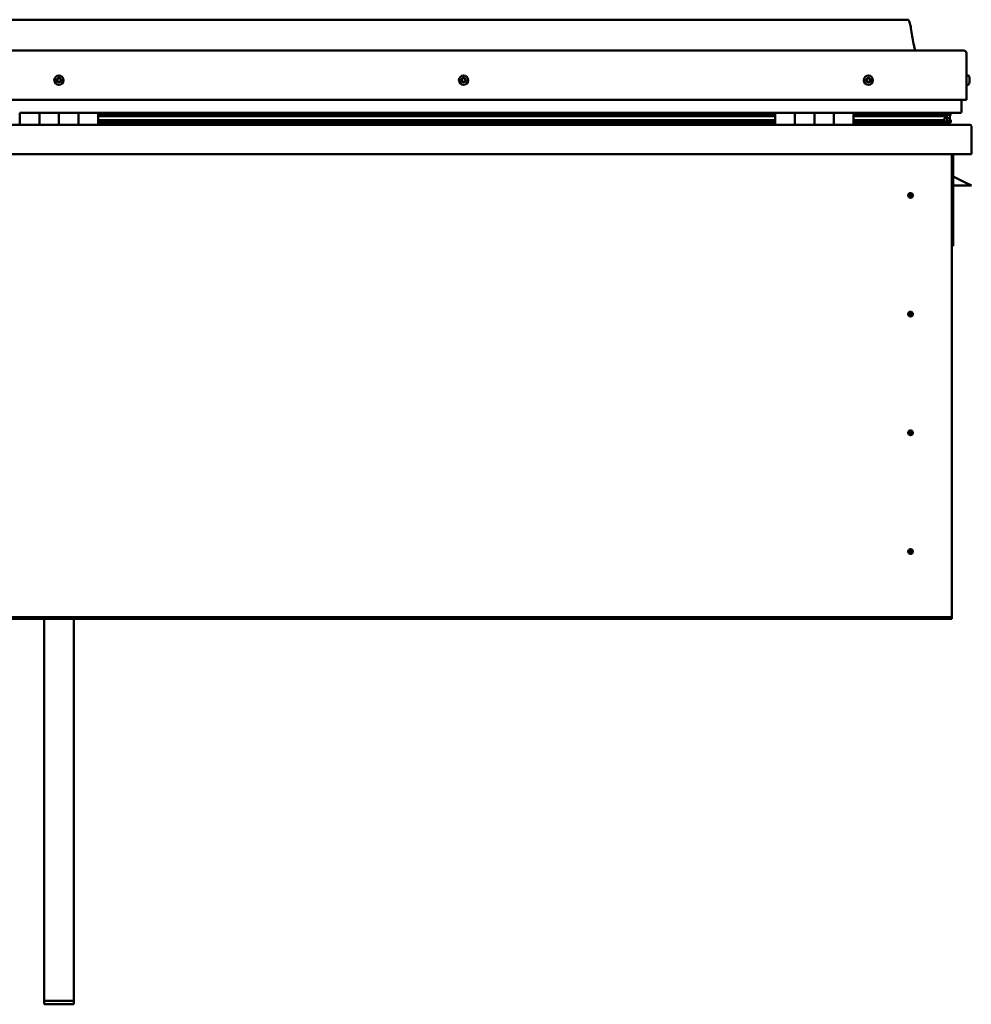
# Model space of a CAD drawing. Units: millimetres. Extents: x -5894 to 24199, y 3204 to 8837.
# Drawn here: x -1176 to -206, y 6632 to 7635 of the extents above; entities that cross this region are included whole.
import ezdxf

# ---------------------------------------------------------------- set-up
doc = ezdxf.new("R2010")
doc.units = ezdxf.units.MM
doc.header["$LTSCALE"] = 25
doc.layers.add('Visible (ISO)', color=7, linetype='Continuous', lineweight=50)

msp = doc.modelspace()

# ---------------------------------------------------------------- linework, layer by layer
at = {"layer": 'Visible (ISO)'}
for p, q in [((-271, 7635), (-2001, 7635)), ((-2058.5, 7603.5), (-213.5, 7603.5)), ((-211, 7553.5), (-211, 7601)), ((-209.2, 7578.3), (-211, 7578.3)), ((-209.2, 7568.8), (-211, 7568.8)), ((-207.8, 7575.7), (-207.8, 7575.4)), ((-207.8, 7575.3), (-207.8, 7575.4)), ((-207.8, 7575.3), (-207.8, 7575.1)), ((-207.8, 7575.1), (-207.8, 7573.4)), ((-207.8, 7575.1), (-207.8, 7575.1)), ((-207.8, 7575.1), (-207.8, 7575.1)), ((-207.8, 7573.4), (-207.8, 7573.4)), ((-207.8, 7573.4), (-207.8, 7573)), ((-207.8, 7573), (-207.8, 7571.6)), ((-207.8, 7571.4), (-207.8, 7571.6)), ((-207.8, 7571.4), (-207.8, 7571.3)), ((-2061, 7553.5), (-211, 7553.5)), ((-216, 7541), (-216, 7553.5)), ((-1176, 7540), (-1156, 7540)), ((-1176, 7540), (-1176, 7528)), ((-1156, 7528), (-1156, 7540)), ((-1136, 7540), (-1156, 7540)), ((-1156, 7540), (-1156, 7528)), ((-1136, 7540), (-1136, 7528)), ((-1136, 7528), (-1136, 7540)), ((-1136, 7540), (-1116, 7540)), ((-1116, 7528), (-1116, 7540)), ((-1096, 7540), (-1116, 7540)), ((-1116, 7540), (-1116, 7528)), ((-1096, 7528), (-1096, 7540)), ((-406, 7540), (-1096, 7540)), ((-406, 7538.1), (-1096, 7538.1)), ((-406, 7538), (-1096, 7538)), ((-406, 7537.3), (-1096, 7537.3)), ((-1096, 7536.6), (-406, 7536.6)), ((-406, 7540), (-386, 7540)), ((-406, 7540), (-406, 7528)), ((-386, 7528), (-386, 7540)), ((-366, 7540), (-386, 7540)), ((-386, 7540), (-386, 7528)), ((-386, 7540), (-386, 7540)), ((-386, 7538), (-386, 7538)), ((-386, 7538), (-386, 7538)), ((-386, 7537.3), (-386, 7537.3)), ((-386, 7536.6), (-386, 7536.6)), ((-366, 7540), (-366, 7528)), ((-366, 7528), (-366, 7540)), ((-366, 7540), (-346, 7540)), ((-346, 7528), (-346, 7540)), ((-326, 7540), (-346, 7540)), ((-346, 7540), (-346, 7528)), ((-346, 7540), (-346, 7540)), ((-346, 7538), (-346, 7538)), ((-346, 7538), (-346, 7538)), ((-346, 7537.3), (-346, 7537.3)), ((-346, 7536.6), (-346, 7536.6)), ((-326, 7528), (-326, 7540)), ((-217, 7540), (-326, 7540)), ((-235.7, 7538.1), (-326, 7538.1)), ((-238.1, 7538), (-326, 7538)), ((-238.1, 7537.3), (-326, 7537.3)), ((-326, 7536.6), (-232.4, 7536.6)), ((-284.5, 7540), (-284.5, 7538.1)), ((-284.5, 7538.1), (-284.5, 7540)), ((-256, 7538.2), (-284.5, 7538.2)), ((-284.5, 7538.2), (-256, 7538.2)), ((-256, 7540), (-256, 7538.1)), ((-238.1, 7538), (-230.8, 7538)), ((-238.1, 7537.3), (-230.4, 7537.3)), ((-236.8, 7540), (-236.8, 7538.1)), ((-232.8, 7539.2), (-232.8, 7538)), ((-232.4, 7536.6), (-230.4, 7537.3)), ((-232.3, 7536.6), (-232.3, 7536.1)), ((-231, 7539.9), (-230.8, 7540)), ((-231, 7539.9), (-231, 7540)), ((-231, 7540), (-231, 7540)), ((-231, 7537.1), (-231, 7533.2)), ((-230.8, 7540), (-230.8, 7538)), ((-230.8, 7538), (-230.8, 7538)), ((-230.7, 7540), (-228, 7540)), ((-230.3, 7539.5), (-230.3, 7537.4)), ((-230.3, 7539.3), (-228, 7539.3)), ((-230.3, 7538.6), (-228, 7538.6)), ((-228, 7539.9), (-227.6, 7540)), ((-228, 7539.3), (-228, 7540)), ((-228, 7540), (-228, 7540)), ((-227.2, 7539.4), (-228, 7539.1)), ((-228, 7538.6), (-228, 7539.3)), ((-228, 7538.6), (-228, 7534.7)), ((-228, 7537), (-227.2, 7537.3)), ((-227.2, 7537.4), (-227.2, 7539.5)), ((-227.2, 7537.3), (-227.2, 7539.4)), ((-227.2, 7537.3), (-227.2, 7537.3)), ((-2064.4, 7528), (-207.6, 7528)), ((-406, 7532.7), (-1096, 7532.7)), ((-406, 7530.1), (-1096, 7530.1)), ((-386, 7532.7), (-386, 7532.7)), ((-386, 7530.1), (-386, 7530.1)), ((-386, 7530), (-386, 7530)), ((-346, 7532.7), (-346, 7532.7)), ((-346, 7530.1), (-346, 7530.1)), ((-346, 7530), (-346, 7530)), ((-238.1, 7532.7), (-326, 7532.7)), ((-232.1, 7530.1), (-326, 7530.1)), ((-284.5, 7530.1), (-284.5, 7528.1)), ((-284.5, 7528.1), (-284.5, 7530.1)), ((-238.1, 7532.7), (-235.2, 7532.7)), ((-232.1, 7530.1), (-228.9, 7530.1)), ((-231, 7533.2), (-231.7, 7533.2)), ((-231, 7534.7), (-228, 7534.7)), ((-231, 7533), (-231, 7533.2)), ((-230.9, 7530.1), (-228, 7530.1)), ((-230.1, 7532.5), (-230.1, 7530.4)), ((-228, 7530.1), (-228, 7534.7)), ((-227, 7530.4), (-227, 7532.5)), ((-207.6, 7528), (-207.6, 7528)), ((-206, 7526.5), (-206, 7498)), ((-206, 7526.5), (-206, 7526.5)), ((-206, 7498), (-206, 7526.4)), ((-206, 7526.4), (-206, 7498)), ((-206, 7498), (-2066, 7498)), ((-226, 7498), (-226, 7028)), ((-224.5, 7404.5), (-224.5, 7498)), ((-206, 7498), (-206, 7498)), ((-213, 7469.5), (-224.5, 7475.3)), ((-206, 7466), (-224.5, 7466)), ((-213, 7469.5), (-206, 7466)), ((-268, 7458.4), (-268, 7458.1)), ((-268, 7458.1), (-268, 7456)), ((-268, 7454), (-268, 7456)), ((-268, 7453.7), (-268, 7454)), ((-226, 7404.5), (-224.5, 7404.5)), ((-268, 7337.4), (-268, 7337.1)), ((-268, 7337.1), (-268, 7335)), ((-268, 7333), (-268, 7335)), ((-268, 7332.7), (-268, 7333)), ((-268, 7216.4), (-268, 7216.1)), ((-268, 7216.1), (-268, 7214)), ((-268, 7212), (-268, 7214)), ((-268, 7211.7), (-268, 7212)), ((-268, 7095.4), (-268, 7095.1)), ((-268, 7095.1), (-268, 7093)), ((-268, 7091), (-268, 7093)), ((-268, 7090.7), (-268, 7091)), ((-226, 7026), (-2046, 7026)), ((-2046, 7024.5), (-226, 7024.5)), ((-1151, 6635.1), (-1151, 7024.5)), ((-1121, 6635.1), (-1121, 7024.5)), ((-226, 7028), (-226, 7026)), ((-226, 7026), (-226, 7024.5)), ((-1151, 6635.1), (-1121, 6635.1)), ((-1151, 6631.6), (-1151, 6635.1)), ((-1121, 6631.6), (-1121, 6635.1)), ((-1151, 6631.6), (-1121, 6631.6))]:
    msp.add_line(p, q, dxfattribs=at)
for centre, radius in [((-1136, 7573.5), 4.75), ((-723.5, 7573.5), 4.75), ((-311, 7573.5), 4.75), ((-268, 7456), 2.4), ((-268, 7335), 2.4), ((-268, 7214), 2.4), ((-268, 7093), 2.4)]:
    msp.add_circle(centre, radius, dxfattribs=at)
for centre, radius, start, end in [((-213.5, 7601), 2.5, 0, 90), ((-209.2, 7578.1), 0.2, 35.6853, 90), ((-215.5, 7573.5), 8, 16.0077, 35.6853), ((-1136, 7573.5), 2.21, 149.2688, 198.1201), ((-1137.7, 7572.8), 0.45, 127.0362, 175.2558), ((-1138.4, 7573.8), 0.787, 307.0362, 40.3527), ((-1137.7, 7572.8), 0.45, 232.1331, 280.3527), ((-1136, 7573.5), 2.21, 209.2688, 258.1201), ((-1137.5, 7574.6), 0.45, 172.1331, 220.3527), ((-1136, 7573.5), 2.21, 89.2688, 138.1201), ((-1137.5, 7574.6), 0.45, 67.0362, 115.2558), ((-1137.5, 7571.6), 0.787, 7.0362, 100.3527), ((-1137, 7575.7), 0.787, 247.0362, 340.3527), ((-1136.2, 7571.8), 0.45, 187.0362, 235.2558), ((-1135.8, 7575.3), 0.45, 112.1331, 160.3527), ((-1136, 7573.5), 2.21, 269.2688, 318.1201), ((-1136.2, 7571.8), 0.45, 292.1331, 340.3527), ((-1135.1, 7571.3), 0.787, 67.0362, 160.3527), ((-1136, 7573.5), 2.21, 29.2688, 78.1201), ((-1135.8, 7575.3), 0.45, 7.0362, 55.2558), ((-1134.6, 7575.5), 0.787, 187.0362, 280.3527), ((-1134.6, 7572.5), 0.45, 247.0362, 295.2558), ((-1134.4, 7574.3), 0.45, 52.1331, 100.3527), ((-1133.6, 7573.3), 0.787, 127.0362, 220.3527), ((-1134.6, 7572.5), 0.45, 352.1331, 40.3527), ((-1136, 7573.5), 2.21, 329.2688, 18.1201), ((-1134.4, 7574.3), 0.45, 307.0362, 355.2558), ((-725.3, 7574), 0.45, 194.2928, 242.5124), ((-723.5, 7573.5), 2.21, 171.4285, 220.2798), ((-723.5, 7573.5), 2.21, 111.4285, 160.2798), ((-725.3, 7574), 0.45, 89.1959, 137.4155), ((-725.9, 7572.9), 0.787, 329.1959, 62.5124), ((-725.3, 7575.2), 0.787, 269.1959, 2.5124), ((-724.8, 7572.3), 0.45, 149.1959, 197.4155), ((-724.8, 7572.3), 0.45, 254.2928, 302.5124), ((-723.5, 7573.5), 2.21, 231.4285, 280.2798), ((-724, 7575.3), 0.45, 134.2928, 182.5124), ((-724.1, 7571.2), 0.787, 29.1959, 122.5124), ((-723.5, 7573.5), 2.21, 51.4285, 100.2798), ((-724, 7575.3), 0.45, 29.1959, 77.4155), ((-722.9, 7575.9), 0.787, 209.1959, 302.5124), ((-723, 7571.8), 0.45, 209.1959, 257.4155), ((-723.5, 7573.5), 2.21, 291.4285, 340.2798), ((-723, 7571.8), 0.45, 314.2928, 2.5124), ((-721.8, 7571.9), 0.787, 89.1959, 182.5124), ((-722.3, 7574.8), 0.45, 74.2928, 122.5124), ((-721.2, 7574.2), 0.787, 149.1959, 242.5124), ((-723.5, 7573.5), 2.21, 351.4285, 40.2798), ((-722.3, 7574.8), 0.45, 329.1959, 17.4155), ((-721.8, 7573.1), 0.45, 269.1959, 317.4155), ((-721.8, 7573.1), 0.45, 14.2928, 62.5124), ((-311, 7573.5), 2.21, 162.4484, 211.2996), ((-312.7, 7574.3), 0.45, 185.3127, 233.5322), ((-311, 7573.5), 2.21, 102.4484, 151.2996), ((-312.7, 7574.3), 0.45, 80.2158, 128.4353), ((-313.4, 7573.3), 0.788, 320.2158, 53.5322), ((-312.5, 7572.5), 0.45, 140.2158, 188.4353), ((-312.5, 7572.5), 0.45, 245.3127, 293.5322), ((-311, 7573.5), 2.21, 222.4484, 271.2996), ((-312.5, 7575.5), 0.787, 260.2158, 353.5322), ((-312, 7571.3), 0.788, 20.2158, 113.5322), ((-311.3, 7575.3), 0.45, 125.3127, 173.5322), ((-310.8, 7571.8), 0.45, 200.2158, 248.4353), ((-311, 7573.5), 2.21, 42.4484, 91.2996), ((-311.3, 7575.3), 0.45, 20.2158, 68.4353), ((-310.1, 7575.8), 0.788, 200.2158, 293.5322), ((-311, 7573.5), 2.21, 282.4484, 331.2996), ((-310.8, 7571.8), 0.45, 305.3127, 353.5322), ((-309.6, 7571.6), 0.787, 80.2158, 173.5322), ((-309.6, 7574.6), 0.45, 65.3127, 113.5322), ((-309.4, 7572.8), 0.45, 260.2158, 308.4353), ((-308.6, 7573.8), 0.787, 140.2158, 233.5322), ((-309.6, 7574.6), 0.45, 320.2158, 8.4353), ((-311, 7573.5), 2.21, 342.4484, 31.2996), ((-309.4, 7572.8), 0.45, 5.3127, 53.5322), ((-209.2, 7569), 0.2, 270, 324.3147), ((-215.5, 7573.5), 8, 324.3147, 343.9923), ((-217, 7541), 1, 270, 0), ((-284.4, 7528.1), 0.1, 180, 270), ((-284.4, 7528.1), 0.1, 180, 270), ((-207.6, 7526.4), 1.6, 3.5833, 90), ((-207.6, 7526.4), 1.6, 3.5833, 90), ((-207.6, 7526.4), 1.6, 0, 3.5833), ((-268, 7456), 2.05, 176.2686, 270), ((-268, 7456), 2.05, 356.2686, 90), ((-268, 7335), 2.05, 356.2686, 90), ((-268, 7335), 2.05, 176.2686, 270), ((-268, 7214), 2.05, 356.2686, 90), ((-268, 7214), 2.05, 176.2686, 270), ((-268, 7093), 2.05, 356.2686, 90), ((-268, 7093), 2.05, 176.2686, 270)]:
    msp.add_arc(centre, radius, start, end, dxfattribs=at)
for start_param, end_param in [(3.889042, 4.109723), (4.109723, 4.113378), (1.934992, 3.151161)]:
    msp.add_ellipse((-238.1, 7534.6), major_axis=(-5.67, -1.94), ratio=0.500739, start_param=start_param, end_param=end_param, dxfattribs=at)
for points, degree, knots in [([(-271, 7635), (-270.9, 7635), (-270.8, 7635), (-270.6, 7635), (-270.5, 7635), (-270.3, 7634.9), (-270.2, 7634.8), (-270, 7634.7), (-269.9, 7634.5), (-269.6, 7634), (-269.4, 7633.6), (-269, 7632.7), (-268.9, 7632.1), (-268.3, 7629.8), (-267.9, 7628.1), (-266.6, 7621.1), (-265.9, 7615.7), (-264.6, 7609.1), (-264.3, 7607.6), (-263.7, 7605.3), (-263.4, 7604.4), (-263, 7603.5)], 3, [0, 0, 0, 0, 0.036257, 0.036257, 0.06549, 0.06549, 0.094717, 0.094717, 0.153458, 0.153458, 0.270195, 0.270195, 0.449031, 0.449031, 0.985295, 0.985295, 2.591899, 2.591899, 3.02735, 3.02735, 3.312361, 3.312361, 3.312361, 3.312361]), ([(-1138, 7572.5), (-1138, 7572.5), (-1138, 7572.5), (-1138.1, 7572.6), (-1138.1, 7572.7), (-1138.1, 7572.8), (-1138.1, 7572.8), (-1138.1, 7572.9)], 3, [0.17438702, 0.17438702, 0.17438702, 0.17438702, 0.18896797, 0.18896797, 0.20586323, 0.20586323, 0.21737852, 0.21737852, 0.21737852, 0.21737852]), ([(-1137.9, 7574.7), (-1137.9, 7574.7), (-1137.9, 7574.8), (-1137.9, 7574.9), (-1137.8, 7574.9), (-1137.7, 7575), (-1137.7, 7575), (-1137.7, 7575)], 3, [0.17438702, 0.17438702, 0.17438702, 0.17438702, 0.18896797, 0.18896797, 0.20586323, 0.20586323, 0.21737851, 0.21737851, 0.21737851, 0.21737851]), ([(-1136.1, 7571.3), (-1136.1, 7571.3), (-1136.2, 7571.3), (-1136.3, 7571.3), (-1136.3, 7571.3), (-1136.4, 7571.3), (-1136.5, 7571.4), (-1136.5, 7571.4)], 3, [0.17438702, 0.17438702, 0.17438702, 0.17438702, 0.18896797, 0.18896797, 0.20586323, 0.20586323, 0.21737852, 0.21737852, 0.21737852, 0.21737852]), ([(-1136, 7575.7), (-1136, 7575.8), (-1135.9, 7575.8), (-1135.8, 7575.8), (-1135.7, 7575.8), (-1135.7, 7575.7), (-1135.6, 7575.7), (-1135.6, 7575.7)], 3, [0.17438702, 0.17438702, 0.17438702, 0.17438702, 0.18896797, 0.18896797, 0.20586323, 0.20586323, 0.21737851, 0.21737851, 0.21737851, 0.21737851]), ([(-1134.1, 7572.4), (-1134.1, 7572.4), (-1134.2, 7572.3), (-1134.2, 7572.2), (-1134.3, 7572.2), (-1134.3, 7572.1), (-1134.4, 7572.1), (-1134.4, 7572.1)], 3, [0.17438702, 0.17438702, 0.17438702, 0.17438702, 0.18896797, 0.18896797, 0.20586323, 0.20586323, 0.21737852, 0.21737852, 0.21737852, 0.21737852]), ([(-1134.1, 7574.6), (-1134.1, 7574.6), (-1134, 7574.6), (-1134, 7574.5), (-1134, 7574.4), (-1133.9, 7574.3), (-1133.9, 7574.3), (-1133.9, 7574.2)], 3, [0.17438702, 0.17438702, 0.17438702, 0.17438702, 0.18896797, 0.18896797, 0.20586323, 0.20586323, 0.21737852, 0.21737852, 0.21737852, 0.21737852]), ([(-725.7, 7573.9), (-725.7, 7573.9), (-725.7, 7574), (-725.7, 7574.1), (-725.7, 7574.1), (-725.7, 7574.2), (-725.6, 7574.3), (-725.6, 7574.3)], 3, [0.17438702, 0.17438702, 0.17438702, 0.17438702, 0.18896797, 0.18896797, 0.20586323, 0.20586323, 0.21737851, 0.21737851, 0.21737851, 0.21737851]), ([(-724.9, 7571.8), (-725, 7571.8), (-725, 7571.9), (-725.1, 7571.9), (-725.1, 7572), (-725.2, 7572), (-725.2, 7572.1), (-725.2, 7572.1)], 3, [0.17438702, 0.17438702, 0.17438702, 0.17438702, 0.18896797, 0.18896797, 0.20586323, 0.20586323, 0.21737852, 0.21737852, 0.21737852, 0.21737852]), ([(-724.3, 7575.6), (-724.3, 7575.6), (-724.3, 7575.7), (-724.2, 7575.7), (-724.1, 7575.7), (-724, 7575.7), (-724, 7575.7), (-723.9, 7575.7)], 3, [0.17438702, 0.17438702, 0.17438702, 0.17438702, 0.18896797, 0.18896797, 0.20586323, 0.20586323, 0.21737851, 0.21737851, 0.21737851, 0.21737851]), ([(-722.7, 7571.5), (-722.8, 7571.5), (-722.8, 7571.4), (-722.9, 7571.4), (-723, 7571.4), (-723.1, 7571.4), (-723.1, 7571.4), (-723.1, 7571.4)], 3, [0.17438702, 0.17438702, 0.17438702, 0.17438702, 0.18896797, 0.18896797, 0.20586323, 0.20586323, 0.21737852, 0.21737852, 0.21737852, 0.21737852]), ([(-722.2, 7575.3), (-722.1, 7575.3), (-722.1, 7575.2), (-722, 7575.2), (-721.9, 7575.1), (-721.9, 7575), (-721.9, 7575), (-721.9, 7575)], 3, [0.17438702, 0.17438702, 0.17438702, 0.17438702, 0.18896797, 0.18896797, 0.20586323, 0.20586323, 0.21737852, 0.21737852, 0.21737852, 0.21737852]), ([(-721.4, 7573.2), (-721.3, 7573.2), (-721.3, 7573.1), (-721.3, 7573), (-721.4, 7572.9), (-721.4, 7572.9), (-721.4, 7572.8), (-721.5, 7572.8)], 3, [0.17438702, 0.17438702, 0.17438702, 0.17438702, 0.18896797, 0.18896797, 0.20586323, 0.20586323, 0.21737852, 0.21737852, 0.21737852, 0.21737852]), ([(-313.1, 7574.2), (-313.1, 7574.3), (-313.1, 7574.3), (-313.1, 7574.4), (-313.1, 7574.5), (-313, 7574.5), (-313, 7574.6), (-313, 7574.6)], 3, [0.17438702, 0.17438702, 0.17438702, 0.17438702, 0.18896797, 0.18896797, 0.20586323, 0.20586323, 0.21737851, 0.21737851, 0.21737851, 0.21737851]), ([(-312.7, 7572.1), (-312.7, 7572.1), (-312.8, 7572.1), (-312.8, 7572.2), (-312.9, 7572.2), (-312.9, 7572.3), (-312.9, 7572.4), (-312.9, 7572.4)], 3, [0.17438702, 0.17438702, 0.17438702, 0.17438702, 0.18896797, 0.18896797, 0.20586323, 0.20586323, 0.21737852, 0.21737852, 0.21737852, 0.21737852]), ([(-311.5, 7575.7), (-311.5, 7575.7), (-311.4, 7575.7), (-311.3, 7575.8), (-311.3, 7575.8), (-311.2, 7575.8), (-311.1, 7575.8), (-311.1, 7575.7)], 3, [0.17438702, 0.17438702, 0.17438702, 0.17438702, 0.18896797, 0.18896797, 0.20586323, 0.20586323, 0.21737851, 0.21737851, 0.21737851, 0.21737851]), ([(-310.6, 7571.4), (-310.6, 7571.4), (-310.6, 7571.3), (-310.8, 7571.3), (-310.8, 7571.3), (-310.9, 7571.3), (-310.9, 7571.3), (-311, 7571.3)], 3, [0.17438702, 0.17438702, 0.17438702, 0.17438702, 0.18896797, 0.18896797, 0.20586323, 0.20586323, 0.21737852, 0.21737852, 0.21737852, 0.21737852]), ([(-309.4, 7575), (-309.4, 7575), (-309.3, 7575), (-309.2, 7574.9), (-309.2, 7574.9), (-309.2, 7574.8), (-309.2, 7574.7), (-309.2, 7574.7)], 3, [0.17438702, 0.17438702, 0.17438702, 0.17438702, 0.18896797, 0.18896797, 0.20586323, 0.20586323, 0.21737852, 0.21737852, 0.21737852, 0.21737852]), ([(-308.9, 7572.9), (-308.9, 7572.8), (-308.9, 7572.8), (-309, 7572.7), (-309, 7572.6), (-309, 7572.5), (-309.1, 7572.5), (-309.1, 7572.5)], 3, [0.17438702, 0.17438702, 0.17438702, 0.17438702, 0.18896797, 0.18896797, 0.20586323, 0.20586323, 0.21737852, 0.21737852, 0.21737852, 0.21737852]), ([(-207.8, 7575.1), (-207.8, 7575.2), (-207.8, 7575.2), (-207.8, 7575.3), (-207.8, 7575.3), (-207.8, 7575.4), (-207.8, 7575.4), (-207.8, 7575.4)], 3, [0.17438702, 0.17438702, 0.17438702, 0.17438702, 0.18896797, 0.18896797, 0.20586323, 0.20586323, 0.21737851, 0.21737851, 0.21737851, 0.21737851]), ([(-207.8, 7573), (-207.8, 7573), (-207.8, 7573.1), (-207.8, 7573.2), (-207.8, 7573.3), (-207.8, 7573.4), (-207.8, 7573.4), (-207.8, 7573.4)], 3, [0.17438702, 0.17438702, 0.17438702, 0.17438702, 0.18896797, 0.18896797, 0.20586323, 0.20586323, 0.21737851, 0.21737851, 0.21737851, 0.21737851]), ([(-207.8, 7571.4), (-207.8, 7571.4), (-207.8, 7571.4), (-207.8, 7571.4), (-207.8, 7571.5), (-207.8, 7571.5), (-207.8, 7571.5), (-207.8, 7571.6)], 3, [0.17438702, 0.17438702, 0.17438702, 0.17438702, 0.18896797, 0.18896797, 0.20586323, 0.20586323, 0.21737852, 0.21737852, 0.21737852, 0.21737852]), ([(-230.4, 7537.3), (-230.3, 7537.3), (-230.3, 7537.3), (-230.3, 7537.4), (-230.3, 7537.4), (-230.3, 7537.4), (-230.3, 7537.5), (-230.4, 7537.5), (-230.4, 7537.6), (-230.5, 7537.7), (-230.6, 7537.9), (-230.8, 7538)], 3, [-0.1400261, -0.1400261, -0.1400261, -0.1400261, -0.1306665, -0.1306665, -0.1217002, -0.1217002, -0.1071262, -0.1071262, -0.0820509, -0.0820509, 0, 0, 0, 0]), ([(-227.2, 7537.3), (-227.2, 7537.3), (-227.2, 7537.3), (-227.2, 7537.4), (-227.2, 7537.4), (-227.2, 7537.4), (-227.2, 7537.4), (-227.2, 7537.4)], 3, [-0.14002613, -0.14002613, -0.14002613, -0.14002613, -0.13066653, -0.13066653, -0.12170018, -0.12170018, -0.12118796, -0.12118796, -0.12118796, -0.12118796]), ([(-232.1, 7530.1), (-231.5, 7530.1), (-231, 7530.1), (-230.5, 7530.2), (-230.4, 7530.2), (-230.2, 7530.3), (-230.2, 7530.3), (-230.2, 7530.3), (-230.1, 7530.4), (-230.1, 7530.4), (-230.1, 7530.4), (-230.1, 7530.4), (-230.1, 7530.4), (-230.1, 7530.4), (-230.1, 7530.4), (-230.1, 7530.5), (-230.1, 7530.5), (-230.2, 7530.5), (-230.2, 7530.6), (-230.8, 7530.9), (-231.9, 7531.2), (-233.7, 7531.7), (-234.4, 7531.9), (-235, 7532.2), (-235.2, 7532.2), (-235.4, 7532.3), (-235.4, 7532.4), (-235.4, 7532.4), (-235.4, 7532.4), (-235.5, 7532.4), (-235.5, 7532.4), (-235.5, 7532.5), (-235.5, 7532.5), (-235.5, 7532.5), (-235.5, 7532.5), (-235.5, 7532.5), (-235.4, 7532.5), (-235.4, 7532.5), (-235.4, 7532.6), (-235.3, 7532.6), (-235.3, 7532.6), (-235.2, 7532.7)], 3, [-1.110596, -1.110596, -1.110596, -1.110596, -0.849319, -0.849319, -0.757549, -0.757549, -0.728879, -0.728879, -0.716306, -0.716306, -0.708724, -0.708724, -0.702007, -0.702007, -0.694072, -0.694072, -0.681181, -0.681181, -0.635355, -0.635355, -0.34711, -0.34711, -0.150938, -0.150938, -0.086374, -0.086374, -0.067655, -0.067655, -0.060181, -0.060181, -0.056091, -0.056091, -0.052865, -0.052865, -0.049311, -0.049311, -0.043909, -0.043909, -0.032447, -0.032447, 0, 0, 0, 0]), ([(-229.8, 7530.1), (-229.6, 7530.1), (-229.5, 7530.1), (-229.2, 7530.1), (-229.1, 7530.1), (-229, 7530.1)], 3, [-1.2256064, -1.2256064, -1.2256064, -1.2256064, -1.175329, -1.175329, -1.1155285, -1.1155285, -1.1155285, -1.1155285]), ([(-229, 7530.1), (-228.4, 7530.1), (-227.8, 7530.1), (-227.4, 7530.2), (-227.2, 7530.2), (-227.1, 7530.3), (-227.1, 7530.3), (-227, 7530.3), (-227, 7530.4), (-227, 7530.4), (-227, 7530.4), (-227, 7530.4), (-227, 7530.4), (-227, 7530.4)], 3, [-1.1155285, -1.1155285, -1.1155285, -1.1155285, -0.849319, -0.849319, -0.7575493, -0.7575493, -0.7288786, -0.7288786, -0.7163065, -0.7163065, -0.7087243, -0.7087243, -0.7031162, -0.7031162, -0.7031162, -0.7031162]), ([(-228, 7533.1), (-227, 7532.7), (-226.6, 7532.4), (-227.1, 7532.2), (-228, 7532.1), (-228, 7532.1)], 4, [0.2659859, 0.2659859, 0.2659859, 0.2659859, 0.2659859, 0.4872849, 0.4876744, 0.4876744, 0.4876744, 0.4876744, 0.4876744]), ([(-270.1, 7456.2), (-270.1, 7456.2), (-270.1, 7456.2), (-270.1, 7456.3), (-270.1, 7456.5), (-270, 7456.8), (-269.9, 7456.9), (-269.7, 7457.2), (-269.7, 7457.2), (-269.7, 7457.3)], 3, [1.0296095, 1.0296095, 1.0296095, 1.0296095, 1.1266468, 1.1266468, 1.3399415, 1.3399415, 1.5532361, 1.5532361, 1.5988171, 1.5988171, 1.5988171, 1.5988171]), ([(-269.7, 7457.3), (-269.6, 7457.4), (-269.6, 7457.5), (-269.4, 7457.7), (-269.3, 7457.8), (-269, 7458.1), (-268.8, 7458.2), (-268.5, 7458.3), (-268.4, 7458.3), (-268.2, 7458.3), (-268.1, 7458.4), (-268, 7458.4)], 3, [0.9722954, 0.9722954, 0.9722954, 0.9722954, 1.054543, 1.054543, 1.1645704, 1.1645704, 1.2620554, 1.2620554, 1.289972, 1.289972, 1.3178886, 1.3178886, 1.3178886, 1.3178886]), ([(-266, 7455.9), (-266, 7455.9), (-266, 7455.9), (-266, 7455.8), (-266, 7455.6), (-266.1, 7455.3), (-266.2, 7455.1), (-266.3, 7454.9), (-266.4, 7454.8), (-266.4, 7454.8)], 3, [1.0298299, 1.0298299, 1.0298299, 1.0298299, 1.1268672, 1.1268672, 1.3401618, 1.3401618, 1.5534565, 1.5534565, 1.5990374, 1.5990374, 1.5990374, 1.5990374]), ([(-266.4, 7454.8), (-266.4, 7454.7), (-266.5, 7454.6), (-266.6, 7454.4), (-266.7, 7454.3), (-267, 7454), (-267.2, 7453.9), (-267.6, 7453.8), (-267.7, 7453.8), (-267.8, 7453.7), (-267.9, 7453.7), (-268, 7453.7)], 3, [0.9725494, 0.9725494, 0.9725494, 0.9725494, 1.0547969, 1.0547969, 1.1648244, 1.1648244, 1.2623094, 1.2623094, 1.290226, 1.290226, 1.3181426, 1.3181426, 1.3181426, 1.3181426]), ([(-270.1, 7335.2), (-270.1, 7335.2), (-270.1, 7335.2), (-270.1, 7335.3), (-270.1, 7335.5), (-270, 7335.8), (-269.9, 7335.9), (-269.7, 7336.2), (-269.7, 7336.2), (-269.7, 7336.3)], 3, [1.0296095, 1.0296095, 1.0296095, 1.0296095, 1.1266468, 1.1266468, 1.3399415, 1.3399415, 1.5532361, 1.5532361, 1.5988171, 1.5988171, 1.5988171, 1.5988171]), ([(-269.7, 7336.3), (-269.6, 7336.4), (-269.6, 7336.5), (-269.4, 7336.7), (-269.3, 7336.8), (-269, 7337.1), (-268.8, 7337.2), (-268.5, 7337.3), (-268.4, 7337.3), (-268.2, 7337.3), (-268.1, 7337.4), (-268, 7337.4)], 3, [0.9722954, 0.9722954, 0.9722954, 0.9722954, 1.054543, 1.054543, 1.1645704, 1.1645704, 1.2620554, 1.2620554, 1.289972, 1.289972, 1.3178886, 1.3178886, 1.3178886, 1.3178886]), ([(-266.4, 7333.8), (-266.4, 7333.7), (-266.5, 7333.6), (-266.6, 7333.4), (-266.7, 7333.3), (-267, 7333), (-267.2, 7332.9), (-267.6, 7332.8), (-267.7, 7332.8), (-267.8, 7332.7), (-267.9, 7332.7), (-268, 7332.7)], 3, [0.9725494, 0.9725494, 0.9725494, 0.9725494, 1.0547969, 1.0547969, 1.1648244, 1.1648244, 1.2623094, 1.2623094, 1.290226, 1.290226, 1.3181426, 1.3181426, 1.3181426, 1.3181426]), ([(-266, 7334.9), (-266, 7334.9), (-266, 7334.9), (-266, 7334.8), (-266, 7334.6), (-266.1, 7334.3), (-266.2, 7334.1), (-266.3, 7333.9), (-266.4, 7333.8), (-266.4, 7333.8)], 3, [1.0298299, 1.0298299, 1.0298299, 1.0298299, 1.1268672, 1.1268672, 1.3401618, 1.3401618, 1.5534565, 1.5534565, 1.5990374, 1.5990374, 1.5990374, 1.5990374]), ([(-270.1, 7214.2), (-270.1, 7214.2), (-270.1, 7214.2), (-270.1, 7214.3), (-270.1, 7214.5), (-270, 7214.8), (-269.9, 7214.9), (-269.7, 7215.2), (-269.7, 7215.2), (-269.7, 7215.3)], 3, [1.0296095, 1.0296095, 1.0296095, 1.0296095, 1.1266468, 1.1266468, 1.3399415, 1.3399415, 1.5532361, 1.5532361, 1.5988171, 1.5988171, 1.5988171, 1.5988171]), ([(-269.7, 7215.3), (-269.6, 7215.4), (-269.6, 7215.5), (-269.4, 7215.7), (-269.3, 7215.8), (-269, 7216.1), (-268.8, 7216.2), (-268.5, 7216.3), (-268.4, 7216.3), (-268.2, 7216.3), (-268.1, 7216.4), (-268, 7216.4)], 3, [0.9722954, 0.9722954, 0.9722954, 0.9722954, 1.054543, 1.054543, 1.1645704, 1.1645704, 1.2620554, 1.2620554, 1.289972, 1.289972, 1.3178886, 1.3178886, 1.3178886, 1.3178886]), ([(-266.4, 7212.8), (-266.4, 7212.7), (-266.5, 7212.6), (-266.6, 7212.4), (-266.7, 7212.3), (-267, 7212), (-267.2, 7211.9), (-267.6, 7211.8), (-267.7, 7211.8), (-267.8, 7211.7), (-267.9, 7211.7), (-268, 7211.7)], 3, [0.9725494, 0.9725494, 0.9725494, 0.9725494, 1.0547969, 1.0547969, 1.1648244, 1.1648244, 1.2623094, 1.2623094, 1.290226, 1.290226, 1.3181426, 1.3181426, 1.3181426, 1.3181426]), ([(-266, 7213.9), (-266, 7213.9), (-266, 7213.9), (-266, 7213.8), (-266, 7213.6), (-266.1, 7213.3), (-266.2, 7213.1), (-266.3, 7212.9), (-266.4, 7212.8), (-266.4, 7212.8)], 3, [1.0298299, 1.0298299, 1.0298299, 1.0298299, 1.1268672, 1.1268672, 1.3401618, 1.3401618, 1.5534565, 1.5534565, 1.5990374, 1.5990374, 1.5990374, 1.5990374]), ([(-269.7, 7094.3), (-269.6, 7094.4), (-269.6, 7094.5), (-269.4, 7094.7), (-269.3, 7094.8), (-269, 7095.1), (-268.8, 7095.2), (-268.5, 7095.3), (-268.4, 7095.3), (-268.2, 7095.3), (-268.1, 7095.4), (-268, 7095.4)], 3, [0.9722954, 0.9722954, 0.9722954, 0.9722954, 1.054543, 1.054543, 1.1645704, 1.1645704, 1.2620554, 1.2620554, 1.289972, 1.289972, 1.3178886, 1.3178886, 1.3178886, 1.3178886]), ([(-270.1, 7093.2), (-270.1, 7093.2), (-270.1, 7093.2), (-270.1, 7093.3), (-270.1, 7093.5), (-270, 7093.8), (-269.9, 7093.9), (-269.7, 7094.2), (-269.7, 7094.2), (-269.7, 7094.3)], 3, [1.0296095, 1.0296095, 1.0296095, 1.0296095, 1.1266468, 1.1266468, 1.3399415, 1.3399415, 1.5532361, 1.5532361, 1.5988171, 1.5988171, 1.5988171, 1.5988171]), ([(-266.4, 7091.8), (-266.4, 7091.7), (-266.5, 7091.6), (-266.6, 7091.4), (-266.7, 7091.3), (-267, 7091), (-267.2, 7090.9), (-267.6, 7090.8), (-267.7, 7090.8), (-267.8, 7090.7), (-267.9, 7090.7), (-268, 7090.7)], 3, [0.9725494, 0.9725494, 0.9725494, 0.9725494, 1.0547969, 1.0547969, 1.1648244, 1.1648244, 1.2623094, 1.2623094, 1.290226, 1.290226, 1.3181426, 1.3181426, 1.3181426, 1.3181426]), ([(-266, 7092.9), (-266, 7092.9), (-266, 7092.9), (-266, 7092.8), (-266, 7092.6), (-266.1, 7092.3), (-266.2, 7092.1), (-266.3, 7091.9), (-266.4, 7091.8), (-266.4, 7091.8)], 3, [1.0298299, 1.0298299, 1.0298299, 1.0298299, 1.1268672, 1.1268672, 1.3401618, 1.3401618, 1.5534565, 1.5534565, 1.5990374, 1.5990374, 1.5990374, 1.5990374])]:
    msp.add_open_spline(points, degree=degree, knots=knots, dxfattribs=at)
for points, degree in [([(-230.8, 7540), (-230.3, 7539.7), (-230.3, 7539.5)], 2), ([(-227.6, 7540), (-227.1, 7539.6), (-227.2, 7539.4)], 2), ([(-231, 7533), (-230.6, 7532.9), (-230.3, 7532.7), (-230.1, 7532.6), (-230.1, 7532.5)], 4), ([(-230.3, 7530.1), (-230.1, 7530.1), (-229.9, 7530.1), (-229.8, 7530.1)], 3), ([(-268, 7456), (-268.7, 7456), (-269.4, 7456.1), (-270.1, 7456.2)], 3), ([(-268, 7456), (-267.4, 7456), (-266.7, 7456), (-266, 7455.9)], 3), ([(-268, 7335), (-268.7, 7335), (-269.4, 7335.1), (-270.1, 7335.2)], 3), ([(-268, 7335), (-267.4, 7335), (-266.7, 7335), (-266, 7334.9)], 3), ([(-268, 7214), (-268.7, 7214), (-269.4, 7214.1), (-270.1, 7214.2)], 3), ([(-268, 7214), (-267.4, 7214), (-266.7, 7214), (-266, 7213.9)], 3), ([(-268, 7093), (-268.7, 7093), (-269.4, 7093.1), (-270.1, 7093.2)], 3), ([(-268, 7093), (-267.4, 7093), (-266.7, 7093), (-266, 7092.9)], 3)]:
    msp.add_open_spline(points, degree=degree, dxfattribs=at)

doc.saveas('drawing.dxf')
